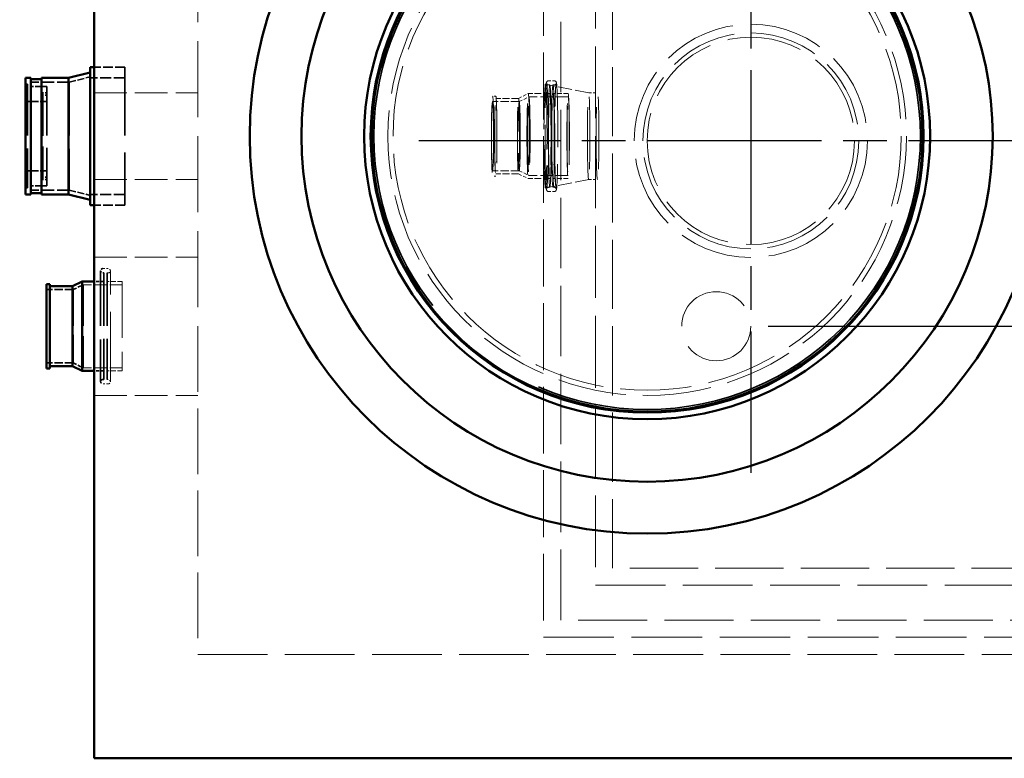
# Model space of a CAD drawing. Units: inches. Extents: x 12 to 396, y -21 to 516.
# Drawn here: x 213 to 270, y 316 to 359 of the extents above; entities that cross this region are included whole.
import ezdxf

# ---------------------------------------------------------------- set-up
doc = ezdxf.new("R2010")
doc.units = ezdxf.units.IN
doc.header["$LTSCALE"] = 2592
doc.header["$MEASUREMENT"] = 0
doc.linetypes.add('CHAIN', pattern=[0.7087, 0.4724, -0.0591, 0.1181, -0.0591])
doc.linetypes.add('DASHED', pattern=[0.2067, 0.1654, -0.0413])
for name, color, linetype, lineweight in [('Center Mark(ACME )', 7, 'Continuous', 25), ('Dimensions(ACME )', 7, 'Continuous', 25), ('Hidden Edges(ACME )', 7, 'DASHED', 35), ('Visible Edges(ACME )', 7, 'Continuous', 50)]:
    doc.layers.add(name, color=color, linetype=linetype, lineweight=lineweight)
doc.styles.add('DEFAULT-ACME', font='arial.ttf')
doc.dimstyles.new('DEFAULT-ACME -04', dxfattribs={"dimscale": 48, "dimtxt": 0.12, "dimasz": 0.05, "dimexe": 0.125, "dimexo": 0.0625, "dimgap": 0.031496, "dimtad": 0, "dimtih": 1, "dimtoh": 1, "dimrnd": 1e-08, "dimzin": 1, "dimdsep": 46, "dimlunit": 4, "dimtxsty": 'DEFAULT-ACME', "dimblk": 'Filled-1', "dimcen": 0.09, "dimdle": 0.393701, "dimclrd": 256, "dimclre": 256, "dimclrt": 7, "dimadec": 0, "dimazin": 0, "dimtfac": 1, "dimtofl": 0, "dimtmove": 0, "dimatfit": 3, "dimfxl": 1, "dimfrac": 2, "dimtolj": 1, "dimtzin": 0, "dimlwd": 25, "dimlwe": 25, "dimarcsym": 0})

# ---------------------------------------------------------------- blocks, each defined once
blk = doc.blocks.new('Filled-1')
at = {"color": 0}
for p, q in [((0, 0), (-1, 0.25)), ((-1, 0.25), (-1, -0.25)), ((-1, 0), (0, 0)), ((-1, -0.25), (0, 0))]:
    blk.add_line(p, q, dxfattribs=at)
at = {"color": 0, "flags": 128}
blk.add_lwpolyline([(-1, -0.25), (0, 0), (-1, 0.25), (-1, -0.25)], dxfattribs=at)
at = {"color": 0}
blk.add_solid([(-1, -0.25), (0, 0), (-1, 0.25), (-1, -0.25)], dxfattribs=at)
blk = doc.blocks.new('*D13')
at = {"layer": 'Defpoints', "color": 0, "linetype": 'Continuous', "transparency": 16777216}
for p in [(179.359, 362.767), (215.814, 362.767), (215.028, 340.767)]:
    blk.add_point(p, dxfattribs=at)
at = {"layer": 'Dimensions(ACME )', "color": 156, "linetype": 'Continuous', "lineweight": 25, "true_color": 0x004080, "transparency": 16777216}
for p, q in [((212.814, 362.767), (173.359, 362.767)), ((179.359, 360.367), (179.359, 355.569)), ((179.359, 343.167), (179.359, 346.664)), ((212.028, 340.767), (173.359, 340.767))]:
    blk.add_line(p, q, dxfattribs=at)
at = {"layer": 'Dimensions(ACME )', "color": 156, "linetype": 'Continuous', "lineweight": 25, "true_color": 0x004080, "transparency": 16777216, "xscale": 2.400000035762787, "yscale": 2.400000035762787, "zscale": 2.400000035762787}
for p, rotation in [((179.359, 362.767), 90), ((179.359, 340.767), 270)]:
    blk.add_blockref('Filled-1', p, dxfattribs=dict(at, rotation=rotation))
at = {"layer": 'Dimensions(ACME )', "color": 7, "linetype": 'Continuous', "lineweight": 25, "transparency": 16777216, "insert": (169.737, 354.058), "char_height": 5.76, "attachment_point": 1, "style": 'DEFAULT-ACME'}
blk.add_mtext('\\A1;1\'-10"', dxfattribs=at)
blk = doc.blocks.new('*D38')
at = {"layer": 'Defpoints', "color": 0, "linetype": 'Continuous', "transparency": 16777216}
for p in [(213.798, 351.767), (211.578, 340.767), (215.028, 340.767)]:
    blk.add_point(p, dxfattribs=at)
at = {"layer": 'Dimensions(ACME )', "color": 156, "linetype": 'Continuous', "lineweight": 25, "true_color": 0x004080, "transparency": 16777216}
for p, q in [((210.798, 351.767), (205.578, 351.767)), ((211.578, 349.367), (211.578, 343.167)), ((212.028, 340.767), (205.578, 340.767)), ((211.578, 340.767), (211.578, 333.588)), ((211.578, 333.588), (209.178, 333.588))]:
    blk.add_line(p, q, dxfattribs=at)
at = {"layer": 'Dimensions(ACME )', "color": 156, "linetype": 'Continuous', "lineweight": 25, "true_color": 0x004080, "transparency": 16777216, "xscale": 2.400000035762787, "yscale": 2.400000035762787, "zscale": 2.400000035762787}
for p, rotation in [((211.578, 351.767), 90), ((211.578, 340.767), 270)]:
    blk.add_blockref('Filled-1', p, dxfattribs=dict(at, rotation=rotation))
at = {"layer": 'Dimensions(ACME )', "color": 7, "linetype": 'Continuous', "lineweight": 25, "transparency": 16777216, "insert": (187.88, 336.529), "char_height": 5.76, "attachment_point": 1, "style": 'DEFAULT-ACME'}
blk.add_mtext('\\A1;0\'-11"', dxfattribs=at)
blk = doc.blocks.new('*D41')
at = {"layer": 'Defpoints', "color": 0, "linetype": 'Continuous', "transparency": 16777216}
for p in [(253.778, 362.767), (285.541, 362.767), (253.778, 340.767)]:
    blk.add_point(p, dxfattribs=at)
at = {"layer": 'Dimensions(ACME )', "color": 156, "linetype": 'Continuous', "lineweight": 25, "true_color": 0x004080, "transparency": 16777216}
for p, q in [((256.778, 362.767), (291.541, 362.767)), ((285.541, 360.367), (285.541, 356.219)), ((285.541, 343.167), (285.541, 347.314)), ((256.778, 340.767), (291.541, 340.767))]:
    blk.add_line(p, q, dxfattribs=at)
at = {"layer": 'Dimensions(ACME )', "color": 156, "linetype": 'Continuous', "lineweight": 25, "true_color": 0x004080, "transparency": 16777216, "xscale": 2.400000035762787, "yscale": 2.400000035762787, "zscale": 2.400000035762787}
for p, rotation in [((285.541, 362.767), 90), ((285.541, 340.767), 270)]:
    blk.add_blockref('Filled-1', p, dxfattribs=dict(at, rotation=rotation))
at = {"layer": 'Dimensions(ACME )', "color": 7, "linetype": 'Continuous', "lineweight": 25, "transparency": 16777216, "insert": (275.919, 354.707), "char_height": 5.76, "attachment_point": 1, "style": 'DEFAULT-ACME'}
blk.add_mtext('\\A1;1\'-10"', dxfattribs=at)

msp = doc.modelspace()

# ---------------------------------------------------------------- linework, layer by layer
at = {"layer": 'Center Mark(ACME )', "linetype": 'CHAIN', "ltscale": 0.008232}
for p, q in [((255.778, 370.703), (255.778, 332.283)), ((274.988, 351.493), (236.568, 351.493))]:
    msp.add_line(p, q, dxfattribs=at)
at = {"layer": 'Hidden Edges(ACME )', "linetype": 'DASHED', "lineweight": 18, "ltscale": 0.009021}
msp.add_line((243.778, 380.767), (243.778, 322.767), dxfattribs=at)
at = {"layer": 'Hidden Edges(ACME )', "linetype": 'DASHED', "lineweight": 18, "ltscale": 0.009502}
msp.add_line((244.778, 323.767), (244.778, 379.767), dxfattribs=at)
at = {"layer": 'Hidden Edges(ACME )', "linetype": 'DASHED', "lineweight": 18, "ltscale": 0.009701}
msp.add_line((246.791, 377.753), (246.791, 325.78), dxfattribs=at)
at = {"layer": 'Hidden Edges(ACME )', "linetype": 'DASHED', "lineweight": 18, "ltscale": 0.009332}
for p, q in [((247.778, 326.767), (247.778, 376.767)), ((344.778, 323.767), (244.778, 323.767))]:
    msp.add_line(p, q, dxfattribs=at)
at = {"layer": 'Hidden Edges(ACME )', "linetype": 'DASHED', "lineweight": 18, "ltscale": 0.010266}
msp.add_line((223.778, 362.767), (223.778, 340.767), dxfattribs=at)
at = {"layer": 'Hidden Edges(ACME )', "ltscale": 0.001299}
for p, q in [((219.548, 355.767), (217.778, 355.767)), ((219.548, 347.767), (217.778, 347.767))]:
    msp.add_line(p, q, dxfattribs=at)
at = {"layer": 'Hidden Edges(ACME )', "ltscale": 0.009232}
msp.add_line((219.548, 355.767), (219.548, 347.767), dxfattribs=at)
at = {"layer": 'Hidden Edges(ACME )', "ltscale": 0.000921652}
for p, q in [((216.329, 354.892), (217.548, 355.196)), ((216.329, 348.642), (217.548, 348.337))]:
    msp.add_line(p, q, dxfattribs=at)
at = {"layer": 'Hidden Edges(ACME )', "ltscale": 0.001468}
for p, q in [((219.548, 355.142), (217.548, 355.142)), ((219.548, 348.392), (217.548, 348.392))]:
    msp.add_line(p, q, dxfattribs=at)
at = {"layer": 'Hidden Edges(ACME )', "ltscale": 9.00027e-05}
for p, q in [((213.923, 354.767), (213.798, 354.767)), ((213.923, 354.642), (213.798, 354.642)), ((213.923, 354.267), (213.798, 354.267)), ((213.923, 354.142), (213.798, 354.142)), ((213.923, 349.392), (213.798, 349.392)), ((213.923, 349.267), (213.798, 349.267)), ((213.923, 348.892), (213.798, 348.892)), ((213.923, 348.767), (213.798, 348.767))]:
    msp.add_line(p, q, dxfattribs=at)
at = {"layer": 'Hidden Edges(ACME )', "ltscale": 0.006924}
msp.add_line((213.923, 354.767), (213.923, 348.767), dxfattribs=at)
at = {"layer": 'Hidden Edges(ACME )', "ltscale": 0.001628}
for p, q in [((216.329, 354.892), (214.11, 354.892)), ((216.329, 348.642), (214.11, 348.642))]:
    msp.add_line(p, q, dxfattribs=at)
at = {"layer": 'Hidden Edges(ACME )', "ltscale": 0.000687058}
for p, q in [((215.048, 354.642), (214.11, 354.642)), ((215.048, 348.892), (214.11, 348.892))]:
    msp.add_line(p, q, dxfattribs=at)
at = {"layer": 'Hidden Edges(ACME )', "ltscale": 0.006635}
msp.add_line((215.048, 354.642), (215.048, 348.892), dxfattribs=at)
at = {"layer": 'Hidden Edges(ACME )', "ltscale": 0.007212}
msp.add_line((216.329, 354.892), (216.329, 348.642), dxfattribs=at)
at = {"layer": 'Hidden Edges(ACME )', "linetype": 'DASHED', "lineweight": 18, "ltscale": 0.001872}
for p, q in [((246.394, 354.267), (243.896, 354.767)), ((246.394, 349.267), (243.896, 348.767))]:
    msp.add_line(p, q, dxfattribs=at)
at = {"layer": 'Hidden Edges(ACME )', "linetype": 'DASHED', "lineweight": 18, "ltscale": 0.000227785}
for p, q in [((244.395, 354.976), (244.083, 354.976)), ((244.395, 348.557), (244.083, 348.557)), ((218.59, 344.101), (218.278, 344.101)), ((218.59, 337.432), (218.278, 337.432))]:
    msp.add_line(p, q, dxfattribs=at)
at = {"layer": 'Hidden Edges(ACME )', "linetype": 'DASHED', "lineweight": 18, "ltscale": 4.40754e-05}
for p, q in [((244.145, 354.726), (244.083, 354.726)), ((244.395, 354.726), (244.332, 354.726)), ((244.145, 348.807), (244.083, 348.807)), ((244.395, 348.807), (244.332, 348.807)), ((218.59, 343.851), (218.528, 343.851)), ((218.59, 337.682), (218.528, 337.682))]:
    msp.add_line(p, q, dxfattribs=at)
at = {"layer": 'Hidden Edges(ACME )', "ltscale": 0.00577}
msp.add_line((214.798, 354.267), (214.798, 349.267), dxfattribs=at)
at = {"layer": 'Hidden Edges(ACME )', "ltscale": 0.000181857}
for p, q in [((215.048, 354.267), (214.798, 354.267)), ((215.048, 354.142), (214.798, 354.142)), ((215.048, 349.392), (214.798, 349.392)), ((215.048, 349.267), (214.798, 349.267))]:
    msp.add_line(p, q, dxfattribs=at)
at = {"layer": 'Hidden Edges(ACME )', "linetype": 'DASHED', "lineweight": 18, "ltscale": 0.004407}
for p, q in [((217.778, 354.267), (223.778, 354.267)), ((217.778, 349.267), (223.778, 349.267)), ((217.778, 344.767), (223.778, 344.767)), ((217.778, 336.767), (223.778, 336.767))]:
    msp.add_line(p, q, dxfattribs=at)
at = {"layer": 'Hidden Edges(ACME )', "linetype": 'DASHED', "lineweight": 18, "ltscale": 0.00013593}
for p, q in [((241.021, 354.079), (240.834, 354.079)), ((241.021, 349.454), (240.834, 349.454))]:
    msp.add_line(p, q, dxfattribs=at)
at = {"layer": 'Hidden Edges(ACME )', "linetype": 'DASHED', "lineweight": 18, "ltscale": 0.000962621}
for p, q in [((242.333, 353.954), (241.021, 353.954)), ((242.333, 349.579), (241.021, 349.579))]:
    msp.add_line(p, q, dxfattribs=at)
at = {"layer": 'Hidden Edges(ACME )', "linetype": 'DASHED', "lineweight": 18, "ltscale": 0.000457421}
for p, q in [((242.332, 353.954), (242.895, 354.226)), ((242.375, 353.766), (242.938, 354.039)), ((242.332, 349.579), (242.895, 349.307)), ((242.375, 349.767), (242.938, 349.494))]:
    msp.add_line(p, q, dxfattribs=at)
at = {"layer": 'Hidden Edges(ACME )', "linetype": 'DASHED', "lineweight": 18, "ltscale": 0.000916694}
for p, q in [((244.145, 354.226), (242.896, 354.226)), ((244.145, 349.307), (242.896, 349.307))]:
    msp.add_line(p, q, dxfattribs=at)
at = {"layer": 'Hidden Edges(ACME )', "linetype": 'DASHED', "lineweight": 18, "ltscale": 0.001666}
for p, q in [((245.207, 354.039), (242.939, 354.039)), ((245.207, 349.494), (242.939, 349.494)), ((219.403, 343.164), (217.133, 343.164)), ((219.403, 338.369), (217.133, 338.369))]:
    msp.add_line(p, q, dxfattribs=at)
at = {"layer": 'Hidden Edges(ACME )', "linetype": 'DASHED', "lineweight": 18, "ltscale": 0.00064113}
for p, q in [((245.207, 354.226), (244.332, 354.226)), ((245.207, 349.307), (244.332, 349.307)), ((219.403, 343.351), (218.528, 343.351)), ((219.403, 338.182), (218.528, 338.182))]:
    msp.add_line(p, q, dxfattribs=at)
at = {"layer": 'Hidden Edges(ACME )', "linetype": 'DASHED', "lineweight": 18, "ltscale": 0.000375875}
for p, q in [((246.394, 354.267), (246.908, 354.267)), ((246.394, 349.267), (246.908, 349.267))]:
    msp.add_line(p, q, dxfattribs=at)
at = {"layer": 'Hidden Edges(ACME )', "ltscale": 0.000916694}
for p, q in [((215.048, 353.767), (213.798, 353.767)), ((215.048, 349.767), (213.798, 349.767))]:
    msp.add_line(p, q, dxfattribs=at)
at = {"layer": 'Hidden Edges(ACME )', "linetype": 'DASHED', "lineweight": 18, "ltscale": 0.001132}
for p, q in [((242.376, 353.767), (240.834, 353.767)), ((242.376, 349.767), (240.834, 349.767))]:
    msp.add_line(p, q, dxfattribs=at)
at = {"layer": 'Hidden Edges(ACME )', "ltscale": 0.007408}
msp.add_line((218.153, 343.976), (218.153, 337.557), dxfattribs=at)
at = {"layer": 'Hidden Edges(ACME )', "ltscale": 4.40754e-05}
for p, q in [((218.34, 343.851), (218.278, 343.851)), ((218.34, 337.682), (218.278, 337.682))]:
    msp.add_line(p, q, dxfattribs=at)
at = {"layer": 'Hidden Edges(ACME )', "ltscale": 0.00712}
for p, q in [((218.34, 343.851), (218.34, 337.682)), ((218.528, 343.851), (218.528, 337.682))]:
    msp.add_line(p, q, dxfattribs=at)
at = {"layer": 'Hidden Edges(ACME )', "linetype": 'DASHED', "lineweight": 18, "ltscale": 0.009411}
msp.add_line((218.715, 337.557), (218.715, 343.976), dxfattribs=at)
at = {"layer": 'Hidden Edges(ACME )', "ltscale": 0.000457421}
for p, q in [((216.571, 342.892), (217.133, 343.164)), ((216.571, 338.642), (217.133, 338.369))]:
    msp.add_line(p, q, dxfattribs=at)
at = {"layer": 'Hidden Edges(ACME )', "ltscale": 0.005533}
msp.add_line((217.133, 343.164), (217.133, 338.369), dxfattribs=at)
at = {"layer": 'Hidden Edges(ACME )', "ltscale": 0.000411494}
for p, q in [((218.34, 343.351), (217.778, 343.351)), ((218.34, 338.182), (217.778, 338.182))]:
    msp.add_line(p, q, dxfattribs=at)
at = {"layer": 'Hidden Edges(ACME )', "linetype": 'DASHED', "lineweight": 18, "ltscale": 0.007579}
msp.add_line((219.403, 343.351), (219.403, 338.182), dxfattribs=at)
at = {"layer": 'Hidden Edges(ACME )', "ltscale": 0.001132}
for p, q in [((216.571, 342.892), (215.028, 342.892)), ((216.571, 338.642), (215.028, 338.642))]:
    msp.add_line(p, q, dxfattribs=at)
at = {"layer": 'Hidden Edges(ACME )', "ltscale": 0.004904}
msp.add_line((216.571, 342.892), (216.571, 338.642), dxfattribs=at)
at = {"layer": 'Hidden Edges(ACME )', "linetype": 'DASHED', "lineweight": 18, "ltscale": 0.008866}
msp.add_line((223.778, 340.767), (223.778, 321.767), dxfattribs=at)
at = {"layer": 'Hidden Edges(ACME )', "linetype": 'DASHED', "lineweight": 18, "ltscale": 0.009234}
msp.add_line((341.778, 326.767), (247.778, 326.767), dxfattribs=at)
at = {"layer": 'Hidden Edges(ACME )', "linetype": 'DASHED', "lineweight": 18, "ltscale": 0.009428}
msp.add_line((246.791, 325.78), (342.764, 325.78), dxfattribs=at)
at = {"layer": 'Hidden Edges(ACME )', "linetype": 'DASHED', "lineweight": 18, "ltscale": 0.009519}
msp.add_line((243.778, 322.767), (345.778, 322.767), dxfattribs=at)
at = {"layer": 'Hidden Edges(ACME )', "linetype": 'DASHED', "lineweight": 18, "ltscale": 0.009407}
msp.add_line((223.778, 321.767), (349.778, 321.767), dxfattribs=at)
at = {"layer": 'Hidden Edges(ACME )', "linetype": 'DASHED', "lineweight": 18, "ltscale": 0.009178, "flags": 128}
for points in [[(244.083, 348.557), (244.069, 348.557), (244.057, 348.559), (244.044, 348.562), (244.033, 348.567), (244.023, 348.571), (244.015, 348.576), (244.007, 348.581), (244, 348.587), (243.994, 348.592), (243.989, 348.597), (243.982, 348.606), (243.975, 348.614), (243.971, 348.621), (243.967, 348.628), (243.964, 348.633), (243.96, 348.644), (243.956, 348.653), (243.954, 348.661), (243.947, 348.691), (243.944, 348.707), (243.941, 348.724), (243.938, 348.742), (243.936, 348.762), (243.933, 348.782), (243.931, 348.804), (243.929, 348.828), (243.927, 348.853), (243.925, 348.88), (243.923, 348.908), (243.921, 348.938), (243.919, 348.97), (243.917, 349.004), (243.915, 349.039), (243.913, 349.076), (243.911, 349.114), (243.909, 349.155), (243.907, 349.196), (243.905, 349.239), (243.904, 349.284), (243.902, 349.33), (243.9, 349.377), (243.898, 349.426), (243.897, 349.477), (243.895, 349.528), (243.893, 349.582), (243.892, 349.636), (243.89, 349.692), (243.889, 349.748), (243.887, 349.807), (243.886, 349.866), (243.885, 349.926), (243.883, 349.988), (243.882, 350.05), (243.881, 350.114), (243.88, 350.178), (243.879, 350.244), (243.878, 350.31), (243.877, 350.378), (243.876, 350.446), (243.875, 350.515), (243.874, 350.585), (243.873, 350.655), (243.872, 350.726), (243.871, 350.798), (243.871, 350.87), (243.87, 350.943), (243.87, 351.016), (243.869, 351.09), (243.869, 351.164), (243.868, 351.239), (243.868, 351.313), (243.868, 351.388), (243.867, 351.464), (243.867, 351.539), (243.867, 351.615), (243.867, 351.691), (243.867, 351.767), (243.867, 351.842), (243.867, 351.918), (243.867, 351.994), (243.867, 352.069), (243.868, 352.145), (243.868, 352.22), (243.868, 352.295), (243.869, 352.369), (243.869, 352.443), (243.87, 352.517), (243.87, 352.59), (243.871, 352.663), (243.871, 352.735), (243.872, 352.807), (243.873, 352.878), (243.874, 352.949), (243.875, 353.018), (243.876, 353.087), (243.877, 353.155), (243.878, 353.223), (243.879, 353.289), (243.88, 353.355), (243.881, 353.419), (243.882, 353.483), (243.883, 353.545), (243.885, 353.607), (243.886, 353.667), (243.887, 353.727), (243.889, 353.785), (243.89, 353.842), (243.892, 353.897), (243.893, 353.952), (243.895, 354.005), (243.897, 354.056), (243.898, 354.107), (243.9, 354.156), (243.902, 354.203), (243.904, 354.249), (243.905, 354.294), (243.907, 354.337), (243.909, 354.379), (243.911, 354.419), (243.913, 354.457), (243.915, 354.494), (243.917, 354.529), (243.919, 354.563), (243.921, 354.595), (243.923, 354.625), (243.925, 354.653), (243.927, 354.68), (243.929, 354.704), (243.931, 354.728), (243.933, 354.75), (243.935, 354.77), (243.938, 354.79), (243.94, 354.808), (243.943, 354.825), (243.946, 354.842), (243.954, 354.872), (243.956, 354.88), (243.96, 354.889), (243.964, 354.9), (243.967, 354.905), (243.971, 354.912), (243.975, 354.919), (243.981, 354.927), (243.99, 354.937), (243.994, 354.942), (244, 354.947), (244.007, 354.952), (244.015, 354.957), (244.023, 354.962), (244.033, 354.967), (244.044, 354.971), (244.057, 354.974), (244.069, 354.976), (244.083, 354.976)], [(244.395, 354.976), (244.408, 354.976), (244.421, 354.974), (244.433, 354.971), (244.444, 354.967), (244.454, 354.962), (244.463, 354.957), (244.471, 354.952), (244.477, 354.947), (244.483, 354.941), (244.488, 354.937), (244.496, 354.927), (244.502, 354.919), (244.507, 354.912), (244.51, 354.905), (244.513, 354.9), (244.518, 354.889), (244.521, 354.88), (244.524, 354.872), (244.531, 354.842), (244.534, 354.826), (244.537, 354.809), (244.539, 354.791), (244.542, 354.771), (244.544, 354.751), (244.546, 354.729), (244.548, 354.705), (244.551, 354.68), (244.552, 354.653), (244.554, 354.625), (244.556, 354.595), (244.558, 354.563), (244.56, 354.529), (244.562, 354.494), (244.564, 354.457), (244.566, 354.419), (244.568, 354.379), (244.57, 354.337), (244.572, 354.294), (244.574, 354.249), (244.576, 354.203), (244.577, 354.156), (244.579, 354.107), (244.581, 354.056), (244.582, 354.005), (244.584, 353.952), (244.586, 353.897), (244.587, 353.842), (244.589, 353.785), (244.59, 353.727), (244.591, 353.667), (244.593, 353.607), (244.594, 353.545), (244.595, 353.483), (244.597, 353.419), (244.598, 353.355), (244.599, 353.289), (244.6, 353.223), (244.601, 353.155), (244.602, 353.087), (244.603, 353.018), (244.604, 352.949), (244.605, 352.878), (244.605, 352.807), (244.606, 352.735), (244.607, 352.663), (244.607, 352.59), (244.608, 352.517), (244.608, 352.443), (244.609, 352.369), (244.609, 352.295), (244.61, 352.22), (244.61, 352.145), (244.61, 352.069), (244.61, 351.994), (244.611, 351.918), (244.611, 351.842), (244.611, 351.767), (244.611, 351.691), (244.611, 351.615), (244.61, 351.539), (244.61, 351.464), (244.61, 351.388), (244.61, 351.313), (244.609, 351.239), (244.609, 351.164), (244.608, 351.09), (244.608, 351.016), (244.607, 350.943), (244.607, 350.87), (244.606, 350.798), (244.605, 350.726), (244.605, 350.655), (244.604, 350.585), (244.603, 350.515), (244.602, 350.446), (244.601, 350.378), (244.6, 350.31), (244.599, 350.244), (244.598, 350.178), (244.597, 350.114), (244.595, 350.05), (244.594, 349.988), (244.593, 349.926), (244.591, 349.866), (244.59, 349.807), (244.589, 349.748), (244.587, 349.692), (244.586, 349.636), (244.584, 349.582), (244.582, 349.528), (244.581, 349.477), (244.579, 349.426), (244.577, 349.377), (244.576, 349.33), (244.574, 349.284), (244.572, 349.239), (244.57, 349.196), (244.568, 349.155), (244.566, 349.114), (244.564, 349.076), (244.562, 349.039), (244.56, 349.004), (244.558, 348.97), (244.556, 348.938), (244.555, 348.908), (244.553, 348.88), (244.551, 348.854), (244.549, 348.829), (244.547, 348.805), (244.545, 348.783), (244.542, 348.763), (244.54, 348.743), (244.537, 348.725), (244.534, 348.708), (244.531, 348.691), (244.524, 348.661), (244.521, 348.653), (244.518, 348.644), (244.513, 348.634), (244.51, 348.628), (244.507, 348.621), (244.502, 348.614), (244.496, 348.606), (244.488, 348.597), (244.483, 348.592), (244.477, 348.586), (244.471, 348.581), (244.463, 348.576), (244.454, 348.571), (244.444, 348.567), (244.433, 348.563), (244.421, 348.559), (244.408, 348.557), (244.395, 348.557)]]:
    msp.add_lwpolyline(points, dxfattribs=at)
at = {"layer": 'Hidden Edges(ACME )', "linetype": 'DASHED', "lineweight": 18, "ltscale": 0.009117, "flags": 128}
for points in [[(244.083, 354.726), (244.07, 354.727), (244.058, 354.729), (244.046, 354.732), (244.036, 354.736), (244.026, 354.74), (244.018, 354.745), (244.011, 354.75), (244.005, 354.755), (243.999, 354.759), (243.995, 354.764), (243.988, 354.771), (243.983, 354.778), (243.98, 354.784), (243.977, 354.788), (243.975, 354.792), (243.973, 354.797), (243.972, 354.8), (243.972, 354.801), (243.972, 354.801), (243.972, 354.799), (243.972, 354.797), (243.973, 354.794), (243.975, 354.785), (243.977, 354.774), (243.978, 354.76), (243.98, 354.745), (243.982, 354.727), (243.984, 354.707), (243.986, 354.685), (243.988, 354.661), (243.99, 354.635), (243.993, 354.608), (243.995, 354.579), (243.997, 354.548), (243.999, 354.515), (244, 354.48), (244.002, 354.444), (244.004, 354.406), (244.006, 354.367), (244.008, 354.326), (244.01, 354.284), (244.012, 354.239), (244.013, 354.194), (244.015, 354.147), (244.017, 354.098), (244.019, 354.048), (244.02, 353.997), (244.022, 353.944), (244.023, 353.89), (244.025, 353.835), (244.026, 353.778), (244.028, 353.721), (244.029, 353.662), (244.03, 353.601), (244.032, 353.54), (244.033, 353.478), (244.034, 353.415), (244.035, 353.35), (244.036, 353.285), (244.038, 353.219), (244.039, 353.152), (244.04, 353.084), (244.04, 353.015), (244.041, 352.946), (244.042, 352.875), (244.043, 352.805), (244.044, 352.733), (244.044, 352.661), (244.045, 352.588), (244.046, 352.515), (244.046, 352.442), (244.047, 352.368), (244.047, 352.293), (244.047, 352.219), (244.048, 352.144), (244.048, 352.069), (244.048, 351.993), (244.048, 351.918), (244.048, 351.842), (244.048, 351.767), (244.048, 351.691), (244.048, 351.615), (244.048, 351.54), (244.048, 351.465), (244.048, 351.389), (244.047, 351.314), (244.047, 351.24), (244.047, 351.165), (244.046, 351.091), (244.046, 351.018), (244.045, 350.945), (244.044, 350.872), (244.044, 350.8), (244.043, 350.729), (244.042, 350.658), (244.041, 350.588), (244.04, 350.518), (244.04, 350.449), (244.039, 350.381), (244.038, 350.314), (244.036, 350.248), (244.035, 350.183), (244.034, 350.118), (244.033, 350.055), (244.032, 349.993), (244.03, 349.932), (244.029, 349.872), (244.028, 349.813), (244.026, 349.755), (244.025, 349.698), (244.023, 349.643), (244.022, 349.589), (244.02, 349.536), (244.019, 349.485), (244.017, 349.435), (244.015, 349.386), (244.013, 349.339), (244.012, 349.294), (244.01, 349.25), (244.008, 349.207), (244.006, 349.166), (244.004, 349.127), (244.002, 349.089), (244, 349.053), (243.999, 349.018), (243.997, 348.986), (243.995, 348.954), (243.992, 348.925), (243.99, 348.897), (243.988, 348.871), (243.986, 348.847), (243.984, 348.825), (243.982, 348.805), (243.98, 348.787), (243.978, 348.771), (243.976, 348.758), (243.975, 348.747), (243.973, 348.739), (243.972, 348.734), (243.972, 348.732), (243.971, 348.732), (243.972, 348.733), (243.973, 348.736), (243.975, 348.741), (243.977, 348.745), (243.98, 348.75), (243.983, 348.755), (243.988, 348.762), (243.995, 348.77), (243.999, 348.774), (244.005, 348.779), (244.011, 348.783), (244.018, 348.788), (244.026, 348.793), (244.036, 348.797), (244.046, 348.801), (244.058, 348.804), (244.07, 348.806), (244.083, 348.807)], [(244.395, 348.807), (244.408, 348.806), (244.42, 348.804), (244.431, 348.801), (244.442, 348.797), (244.451, 348.793), (244.46, 348.788), (244.467, 348.783), (244.473, 348.779), (244.478, 348.774), (244.482, 348.77), (244.489, 348.762), (244.494, 348.755), (244.498, 348.75), (244.5, 348.745), (244.502, 348.741), (244.504, 348.736), (244.506, 348.733), (244.506, 348.732), (244.506, 348.732), (244.506, 348.734), (244.505, 348.736), (244.504, 348.739), (244.503, 348.748), (244.501, 348.759), (244.499, 348.773), (244.497, 348.789), (244.495, 348.806), (244.493, 348.826), (244.491, 348.848), (244.489, 348.872), (244.487, 348.898), (244.485, 348.925), (244.483, 348.954), (244.481, 348.986), (244.479, 349.018), (244.477, 349.053), (244.475, 349.089), (244.473, 349.127), (244.471, 349.166), (244.469, 349.207), (244.468, 349.25), (244.466, 349.294), (244.464, 349.339), (244.462, 349.386), (244.461, 349.435), (244.459, 349.485), (244.457, 349.536), (244.456, 349.589), (244.454, 349.643), (244.453, 349.698), (244.451, 349.755), (244.45, 349.813), (244.448, 349.872), (244.447, 349.932), (244.446, 349.993), (244.444, 350.055), (244.443, 350.118), (244.442, 350.183), (244.441, 350.248), (244.44, 350.314), (244.439, 350.381), (244.438, 350.449), (244.437, 350.518), (244.436, 350.588), (244.435, 350.658), (244.435, 350.729), (244.434, 350.8), (244.433, 350.872), (244.433, 350.945), (244.432, 351.018), (244.431, 351.091), (244.431, 351.165), (244.431, 351.24), (244.43, 351.314), (244.43, 351.389), (244.43, 351.465), (244.429, 351.54), (244.429, 351.615), (244.429, 351.691), (244.429, 351.767), (244.429, 351.842), (244.429, 351.918), (244.429, 351.993), (244.43, 352.069), (244.43, 352.144), (244.43, 352.219), (244.431, 352.293), (244.431, 352.368), (244.431, 352.442), (244.432, 352.515), (244.433, 352.588), (244.433, 352.661), (244.434, 352.733), (244.435, 352.805), (244.435, 352.875), (244.436, 352.946), (244.437, 353.015), (244.438, 353.084), (244.439, 353.152), (244.44, 353.219), (244.441, 353.285), (244.442, 353.35), (244.443, 353.415), (244.444, 353.478), (244.446, 353.54), (244.447, 353.601), (244.448, 353.662), (244.45, 353.721), (244.451, 353.778), (244.453, 353.835), (244.454, 353.89), (244.456, 353.944), (244.457, 353.997), (244.459, 354.048), (244.461, 354.098), (244.462, 354.147), (244.464, 354.194), (244.466, 354.239), (244.468, 354.284), (244.469, 354.326), (244.471, 354.367), (244.473, 354.406), (244.475, 354.444), (244.477, 354.48), (244.479, 354.515), (244.481, 354.548), (244.483, 354.579), (244.485, 354.608), (244.487, 354.636), (244.489, 354.662), (244.492, 354.686), (244.494, 354.708), (244.496, 354.729), (244.498, 354.746), (244.5, 354.762), (244.501, 354.775), (244.503, 354.786), (244.504, 354.794), (244.505, 354.799), (244.506, 354.801), (244.506, 354.801), (244.506, 354.8), (244.504, 354.797), (244.502, 354.792), (244.5, 354.788), (244.498, 354.784), (244.494, 354.778), (244.489, 354.771), (244.482, 354.764), (244.478, 354.759), (244.473, 354.755), (244.467, 354.75), (244.46, 354.745), (244.451, 354.74), (244.442, 354.736), (244.431, 354.732), (244.42, 354.729), (244.408, 354.727), (244.395, 354.726)]]:
    msp.add_lwpolyline(points, dxfattribs=at)
at = {"layer": 'Hidden Edges(ACME )', "ltscale": 0.073006}
msp.add_circle((249.778, 351.767), 15.813, dxfattribs=at)
at = {"layer": 'Hidden Edges(ACME )', "linetype": 'DASHED', "lineweight": 18, "ltscale": 0.009259}
msp.add_circle((249.778, 351.767), 15, dxfattribs=at)
at = {"layer": 'Hidden Edges(ACME )', "linetype": 'DASHED', "lineweight": 18, "ltscale": 0.009582}
msp.add_circle((249.778, 351.767), 14.707, dxfattribs=at)
at = {"layer": 'Hidden Edges(ACME )', "linetype": 'DASHED', "lineweight": 18, "ltscale": 0.009895}
msp.add_circle((255.778, 351.493), 6.75, dxfattribs=at)
at = {"layer": 'Hidden Edges(ACME )', "linetype": 'DASHED', "lineweight": 18, "ltscale": 0.009162}
msp.add_circle((255.778, 351.493), 6.25, dxfattribs=at)
msp.add_circle((255.778, 351.493), 6.25, dxfattribs=at)
at = {"layer": 'Hidden Edges(ACME )', "linetype": 'DASHED', "lineweight": 18, "ltscale": 0.010052}
msp.add_circle((255.778, 351.493), 6, dxfattribs=at)
at = {"layer": 'Hidden Edges(ACME )', "linetype": 'DASHED', "lineweight": 18, "ltscale": 0.011727}
msp.add_circle((253.778, 340.767), 2, dxfattribs=at)
at = {"layer": 'Hidden Edges(ACME )', "ltscale": 0.000142433}
for centre, start, end in [((218.278, 343.976), 90, 180), ((218.278, 343.976), 180, 270), ((218.278, 337.557), 90, 180), ((218.278, 337.557), 180, 270)]:
    msp.add_arc(centre, 0.125, start, end, dxfattribs=at)
at = {"layer": 'Hidden Edges(ACME )', "linetype": 'DASHED', "lineweight": 18, "ltscale": 0.000142433}
for centre, start, end in [((218.59, 343.976), 0, 90), ((218.59, 343.976), 270, 0), ((218.59, 337.557), 0, 90), ((218.59, 337.557), 270, 0)]:
    msp.add_arc(centre, 0.125, start, end, dxfattribs=at)
at = {"layer": 'Hidden Edges(ACME )', "linetype": 'DASHED', "lineweight": 18, "ltscale": 0.008796}
msp.add_ellipse((243.895, 351.767), major_axis=(0, 3), ratio=0.029399, dxfattribs=at)
at = {"layer": 'Hidden Edges(ACME )', "linetype": 'DASHED', "lineweight": 18, "ltscale": 0.008678}
for centre in [(244.145, 351.767), (244.332, 351.767)]:
    msp.add_ellipse(centre, major_axis=(0, 2.96), ratio=0.029399, dxfattribs=at)
at = {"layer": 'Hidden Edges(ACME )', "linetype": 'DASHED', "lineweight": 18, "ltscale": 0.00904}
for centre in [(240.834, 351.767), (241.021, 351.767)]:
    msp.add_ellipse(centre, major_axis=(0, 2.312), ratio=0.029399, dxfattribs=at)
at = {"layer": 'Hidden Edges(ACME )', "linetype": 'DASHED', "lineweight": 18, "ltscale": 0.008551}
for centre in [(241.021, 351.767), (242.333, 351.767)]:
    msp.add_ellipse(centre, major_axis=(0, 2.187), ratio=0.029399, dxfattribs=at)
at = {"layer": 'Hidden Edges(ACME )', "linetype": 'DASHED', "lineweight": 18, "ltscale": 0.009616}
for centre in [(242.896, 351.767), (244.145, 351.767), (244.332, 351.767), (245.207, 351.767)]:
    msp.add_ellipse(centre, major_axis=(0, 2.46), ratio=0.029399, dxfattribs=at)
at = {"layer": 'Hidden Edges(ACME )', "linetype": 'DASHED', "lineweight": 18, "ltscale": 0.008883}
for centre in [(242.939, 351.767), (245.207, 351.767)]:
    msp.add_ellipse(centre, major_axis=(0, 2.272), ratio=0.029399, dxfattribs=at)
at = {"layer": 'Hidden Edges(ACME )', "linetype": 'DASHED', "lineweight": 18, "ltscale": 0.009773}
for centre, ratio in [((246.394, 351.767), 0.029399), ((246.908, 351.767), 0.033315)]:
    msp.add_ellipse(centre, major_axis=(0, -2.5), ratio=ratio, dxfattribs=at)
at = {"layer": 'Hidden Edges(ACME )', "linetype": 'DASHED', "lineweight": 18, "ltscale": 0.011727}
for centre in [(240.834, 351.767), (242.376, 351.767)]:
    msp.add_ellipse(centre, major_axis=(0, 2), ratio=0.029399, dxfattribs=at)
at = {"layer": 'Visible Edges(ACME )'}
for p, q in [((217.778, 315.767), (217.778, 387.767)), ((217.548, 347.767), (217.548, 355.767)), ((217.778, 355.767), (217.548, 355.767)), ((213.798, 355.142), (213.798, 348.392)), ((214.11, 355.142), (213.798, 355.142)), ((214.11, 355.142), (214.11, 348.392)), ((214.735, 355.062), (214.11, 355.062)), ((214.735, 355.142), (214.735, 348.392)), ((216.298, 355.142), (214.735, 355.142)), ((216.298, 355.142), (217.548, 355.454)), ((216.298, 355.142), (216.298, 348.392)), ((214.11, 348.392), (213.798, 348.392)), ((214.735, 348.472), (214.11, 348.472)), ((216.298, 348.392), (214.735, 348.392)), ((216.298, 348.392), (217.548, 348.079)), ((217.778, 347.767), (217.548, 347.767)), ((215.028, 343.204), (215.028, 338.329)), ((215.215, 343.204), (215.028, 343.204)), ((215.215, 343.204), (215.215, 338.329)), ((216.528, 343.079), (215.215, 343.079)), ((216.528, 343.079), (217.09, 343.351)), ((216.528, 343.079), (216.528, 338.454)), ((217.09, 343.351), (217.09, 338.182)), ((217.778, 343.351), (217.09, 343.351)), ((215.215, 338.329), (215.028, 338.329)), ((216.528, 338.454), (215.215, 338.454)), ((216.528, 338.454), (217.09, 338.182)), ((217.778, 338.182), (217.09, 338.182)), ((355.778, 315.767), (217.778, 315.767))]:
    msp.add_line(p, q, dxfattribs=at)
for radius in [23, 20, 16.375, 16, 15.938]:
    msp.add_circle((249.778, 351.767), radius, dxfattribs=at)

# ---------------------------------------------------------------- dimensions: what is measured, and where the dimension line sits
at = {"layer": 'Dimensions(ACME )', "color": 156, "linetype": 'Continuous', "lineweight": 25, "true_color": 0x004080}
for base, p1, p2, override, picture, middle in [((179.359, 362.767), (215.028, 340.767), (215.814, 362.767), {"dimgap": 0.031496, "dimdec": 2, "dimlfac": 1, "dimtol": 0, "dimlim": 0, "dimtp": 0, "dimtm": 0, "dimtdec": 2, "dimatfit": 1}, '*D13', (179.359, 351.117)), ((285.541, 362.767), (253.778, 340.767), (253.778, 362.767), {"dimgap": 0.031496, "dimdec": 2, "dimlfac": 1, "dimtol": 0, "dimlim": 0, "dimtp": 0, "dimtm": 0, "dimtdec": 2, "dimatfit": 1}, '*D41', (285.541, 351.767)), ((211.578, 340.767), (213.798, 351.767), (215.028, 340.767), {"dimgap": 0.031496, "dimdec": 2, "dimlfac": 1, "dimtol": 0, "dimlim": 0, "dimtp": 0, "dimtm": 0, "dimtdec": 2, "dimatfit": 2}, '*D38', (197.773, 333.588))]:
    dim = msp.add_linear_dim(base=base, p1=p1, p2=p2, angle=90, dimstyle='DEFAULT-ACME -04', override=override, dxfattribs=at)
    dim.commit()
    dim.dimension.update_dxf_attribs({"geometry": picture, "text_midpoint": middle, "dimtype": 160})

doc.saveas('drawing.dxf')
